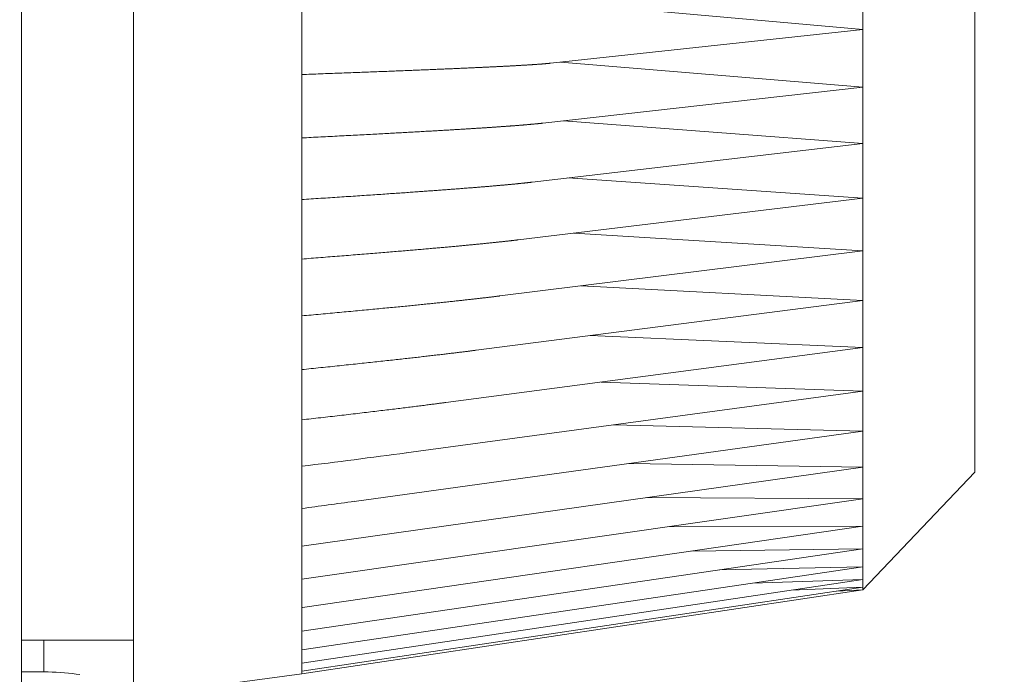
# Model space of a CAD drawing. Units: millimetres. Extents: x 25 to 828, y 0 to 570.
# Drawn here: x 483 to 488, y 116 to 119 of the extents above; entities that cross this region are included whole.
import ezdxf

# ---------------------------------------------------------------- set-up
doc = ezdxf.new("R2010")
doc.units = ezdxf.units.MM
doc.layers.get('0').update_dxf_attribs({"lineweight": 20})
doc.layers.add('1寸法線', color=140, linetype='Continuous', lineweight=15)
doc.layers.add('GRA-431J', color=7, linetype='Continuous', lineweight=20)
doc.styles.get("Standard").update_dxf_attribs({"font": 'romans.shx', "bigfont": 'bigfont.shx'})
doc.dimstyles.new('AM_JIS$0', dxfattribs={"dimtxt": 2.5, "dimasz": 2.5, "dimexe": 1, "dimexo": 1, "dimgap": 1, "dimtad": 3, "dimdsep": 46, "dimtxsty": 'STANDARD', "dimblk": 'OPEN', "dimcen": 0, "dimclrd": 256, "dimclre": 256, "dimclrt": 3, "dimadec": 0, "dimazin": 2, "dimtp": 0.2, "dimtm": 0.2, "dimtfac": 0.71, "dimtmove": 0, "dimatfit": 3, "dimldrblk": 'OPEN', "dimfxl": 1, "dimlwd": -1, "dimlwe": -1, "dimarcsym": 0})

# ---------------------------------------------------------------- blocks, each defined once
blk = doc.blocks.new('_Open')
at = {"color": 0, "linetype": 'ByBlock', "lineweight": -2}
for p, q in [((-1, 0.1667), (0, 0)), ((-1, -0.1667), (0, 0)), ((0, 0), (-1, 0))]:
    blk.add_line(p, q, dxfattribs=at)
blk = doc.blocks.new('*D50')
at = {"layer": '1寸法線', "transparency": 16777216}
for p, q in [((481.4732, 133.1638), (493.6077, 133.1638)), ((492.6077, 49.9638), (492.6077, 130.6638)), ((481.7732, 47.4638), (493.6077, 47.4638))]:
    blk.add_line(p, q, dxfattribs=at)
at = {"layer": 'Defpoints', "color": 0, "lineweight": 20, "transparency": 16777216}
for p in [(480.4732, 133.1638), (492.6077, 133.1638), (480.7732, 47.4638)]:
    blk.add_point(p, dxfattribs=at)
at = {"layer": '1寸法線', "transparency": 16777216, "xscale": 2.5, "yscale": 2.5, "zscale": 2.5}
for p, rotation in [((492.6077, 133.1638), 90), ((492.6077, 47.4638), 270)]:
    blk.add_blockref('_Open', p, dxfattribs=dict(at, rotation=rotation))
at = {"layer": '1寸法線', "color": 3, "transparency": 16777216, "insert": (490.3577, 90.3138), "char_height": 2.5, "attachment_point": 5, "rotation": 90}
blk.add_mtext('171.4', dxfattribs=at)

msp = doc.modelspace()

# ---------------------------------------------------------------- linework, layer by layer
at = {"layer": 'GRA-431J', "linetype": 'Continuous', "lineweight": 20}
for p, q in [((483.4732, 122.9137), (483.4732, 115.4138)), ((483.9732, 122.6638), (483.9732, 115.6638)), ((484.7232, 115.7638), (484.7232, 122.5638)), ((487.2238, 122.1888), (487.2238, 116.1388)), ((487.7232, 121.6637), (487.7232, 116.6639)), ((487.2232, 118.6385), (485.8673, 118.7594)), ((485.8314, 118.488), (487.2232, 118.6385)), ((487.2232, 118.3809), (485.8757, 118.4928)), ((485.7976, 118.2205), (487.2232, 118.3809)), ((487.2232, 118.1292), (485.8897, 118.2309)), ((485.7504, 117.9574), (487.2232, 118.1292)), ((487.2232, 117.8854), (485.9095, 117.9759)), ((485.6873, 117.6999), (487.2232, 117.8854)), ((487.2232, 117.6513), (485.9356, 117.7299)), ((485.6055, 117.4496), (487.2232, 117.6513)), ((487.2232, 117.4287), (485.9684, 117.4949)), ((485.5003, 117.2075), (487.2232, 117.4287)), ((487.2232, 117.2194), (486.0086, 117.2728)), ((485.3648, 116.9743), (487.2232, 117.2194)), ((487.2232, 117.0248), (486.0567, 117.0655)), ((485.1889, 116.7499), (487.2232, 117.0248)), ((484.9565, 116.5334), (487.2232, 116.8465)), ((487.2232, 116.8465), (486.1139, 116.8749)), ((484.7232, 116.3338), (487.2232, 116.6859)), ((487.2232, 116.6859), (486.1812, 116.7026)), ((487.2238, 116.1388), (487.7232, 116.6638)), ((484.7232, 116.1861), (487.2232, 116.5441)), ((487.2232, 116.5441), (486.26, 116.5502)), ((484.7265, 116.0596), (487.2232, 116.4222)), ((487.2232, 116.4222), (486.3521, 116.4193)), ((484.7232, 115.9539), (487.2232, 116.3212)), ((487.2232, 116.3212), (486.4595, 116.3113)), ((484.7232, 115.8712), (487.2232, 116.2419)), ((487.2232, 116.2419), (486.5851, 116.2275)), ((484.7232, 115.8117), (487.2232, 116.1847)), ((487.2232, 116.1847), (486.732, 116.169)), ((484.7232, 115.7758), (487.2232, 116.1503)), ((484.7232, 115.7638), (487.2232, 116.1388)), ((487.2232, 116.1503), (486.9045, 116.1372)), ((487.2232, 116.1388), (487.1078, 116.133)), ((487.1078, 116.133), (487.2238, 116.1388)), ((483.9732, 115.9138), (483.4732, 115.9138)), ((483.5732, 115.9138), (483.5732, 115.7727)), ((483.4732, 115.7727), (483.5732, 115.7727)), ((484.7232, 115.7638), (483.9732, 115.6638))]:
    msp.add_line(p, q, dxfattribs=at)
for points in [[(485.8315, 118.488), (485.8304, 118.4879), (485.8292, 118.4877), (485.828, 118.4876), (485.8268, 118.4875), (485.8256, 118.4874), (485.8243, 118.4872), (485.8231, 118.4871), (485.8218, 118.487), (485.8205, 118.4869), (485.8192, 118.4868), (485.8179, 118.4866), (485.8166, 118.4865), (485.8153, 118.4864), (485.8139, 118.4863), (485.8126, 118.4861), (485.8112, 118.486), (485.8098, 118.4859), (485.8084, 118.4858), (485.807, 118.4857), (485.8056, 118.4855), (485.8042, 118.4854), (485.8027, 118.4853), (485.8013, 118.4852), (485.7998, 118.485), (485.7983, 118.4849), (485.7968, 118.4848), (485.7953, 118.4847), (485.7938, 118.4846), (485.7923, 118.4844), (485.7907, 118.4843), (485.7892, 118.4842), (485.7876, 118.4841), (485.7861, 118.484), (485.7845, 118.4838), (485.7829, 118.4837), (485.7813, 118.4836), (485.7797, 118.4835), (485.778, 118.4834), (485.7764, 118.4832), (485.7747, 118.4831), (485.7731, 118.483), (485.7714, 118.4829), (485.7697, 118.4828), (485.768, 118.4826), (485.7663, 118.4825), (485.7645, 118.4824), (485.7628, 118.4823), (485.761, 118.4822), (485.7592, 118.482), (485.7574, 118.4819), (485.7556, 118.4818), (485.7538, 118.4817), (485.7519, 118.4816), (485.7501, 118.4814), (485.7482, 118.4813), (485.7463, 118.4812), (485.7444, 118.4811), (485.7425, 118.4809), (485.7405, 118.4808), (485.7385, 118.4807), (485.7366, 118.4806), (485.7346, 118.4804), (485.7325, 118.4803), (485.7305, 118.4802), (485.7284, 118.48), (485.7264, 118.4799), (485.7243, 118.4798), (485.7221, 118.4797), (485.72, 118.4795), (485.7178, 118.4794), (485.7157, 118.4793), (485.7135, 118.4791), (485.7112, 118.479), (485.709, 118.4789), (485.7067, 118.4787), (485.7045, 118.4786), (485.7022, 118.4785), (485.6998, 118.4783), (485.6975, 118.4782), (485.6951, 118.4781), (485.6927, 118.4779), (485.6903, 118.4778), (485.6879, 118.4777), (485.6854, 118.4775), (485.6829, 118.4774), (485.6804, 118.4772), (485.6779, 118.4771), (485.6753, 118.4769), (485.6727, 118.4768), (485.6701, 118.4767), (485.6675, 118.4765), (485.6648, 118.4764), (485.6621, 118.4762), (485.6594, 118.4761), (485.6567, 118.4759), (485.6539, 118.4758), (485.6511, 118.4756), (485.6483, 118.4755), (485.6455, 118.4753), (485.6426, 118.4752), (485.6397, 118.475), (485.6368, 118.4749), (485.6338, 118.4747), (485.6309, 118.4746), (485.6279, 118.4744), (485.6248, 118.4743), (485.6218, 118.4741), (485.6187, 118.4739), (485.6155, 118.4738), (485.6124, 118.4736), (485.6092, 118.4735), (485.606, 118.4733), (485.6027, 118.4731), (485.5995, 118.473), (485.5961, 118.4728), (485.5928, 118.4726), (485.5894, 118.4725), (485.586, 118.4723), (485.5826, 118.4721), (485.5791, 118.472), (485.5756, 118.4718), (485.572, 118.4716), (485.5684, 118.4715), (485.5648, 118.4713), (485.5611, 118.4711), (485.5574, 118.4709), (485.5537, 118.4707), (485.5499, 118.4706), (485.5461, 118.4704), (485.5422, 118.4702), (485.5384, 118.47), (485.5344, 118.4698), (485.5304, 118.4697), (485.5264, 118.4695), (485.5224, 118.4693), (485.5183, 118.4691), (485.5141, 118.4689), (485.5099, 118.4687), (485.5057, 118.4685), (485.5014, 118.4683), (485.4971, 118.4681), (485.4927, 118.4679), (485.4883, 118.4677), (485.4838, 118.4675), (485.4793, 118.4673), (485.4747, 118.4671), (485.4701, 118.4669), (485.4655, 118.4667), (485.4608, 118.4665), (485.456, 118.4663), (485.4512, 118.4661), (485.4464, 118.4658), (485.4415, 118.4656), (485.4365, 118.4654), (485.4315, 118.4652), (485.4264, 118.465), (485.4213, 118.4647), (485.4161, 118.4645), (485.4109, 118.4643), (485.4056, 118.4641), (485.4003, 118.4638), (485.3949, 118.4636), (485.3895, 118.4634), (485.384, 118.4631), (485.3784, 118.4629), (485.3728, 118.4627), (485.3672, 118.4624), (485.3615, 118.4622), (485.3557, 118.4619), (485.3498, 118.4617), (485.344, 118.4615), (485.338, 118.4612), (485.332, 118.461), (485.3259, 118.4607), (485.3198, 118.4604), (485.3136, 118.4602), (485.3074, 118.4599), (485.301, 118.4597), (485.2947, 118.4594), (485.2882, 118.4591), (485.2817, 118.4589), (485.2752, 118.4586), (485.2685, 118.4583), (485.2618, 118.4581), (485.255, 118.4578), (485.2482, 118.4575), (485.2413, 118.4572), (485.2343, 118.457), (485.2272, 118.4567), (485.22, 118.4564), (485.2128, 118.4561), (485.2055, 118.4558), (485.1981, 118.4555), (485.1906, 118.4552), (485.183, 118.4549), (485.1753, 118.4546), (485.1676, 118.4543), (485.1597, 118.454), (485.1518, 118.4537), (485.1437, 118.4534), (485.1356, 118.453), (485.1273, 118.4527), (485.1189, 118.4524), (485.1105, 118.4521), (485.1019, 118.4517), (485.0933, 118.4514), (485.0845, 118.4511), (485.0756, 118.4507), (485.0666, 118.4504), (485.0575, 118.45), (485.0484, 118.4497), (485.0391, 118.4493), (485.0297, 118.449), (485.0203, 118.4486), (485.0107, 118.4482), (485.0011, 118.4479), (484.9913, 118.4475), (484.9815, 118.4471), (484.9717, 118.4467), (484.9617, 118.4464), (484.9517, 118.446), (484.9416, 118.4456), (484.9315, 118.4452), (484.9213, 118.4449), (484.9111, 118.4445), (484.9008, 118.4441), (484.8905, 118.4437), (484.8801, 118.4433), (484.8698, 118.4429), (484.8594, 118.4425), (484.8489, 118.4422), (484.8385, 118.4418), (484.828, 118.4414), (484.8176, 118.441), (484.8071, 118.4406), (484.7966, 118.4402), (484.7861, 118.4398), (484.7756, 118.4395), (484.7651, 118.4391), (484.7546, 118.4387), (484.7441, 118.4383), (484.7336, 118.4379), (484.7232, 118.4375)], [(485.7977, 118.2206), (485.7974, 118.2205), (485.797, 118.2205), (485.7964, 118.2204), (485.7958, 118.2203), (485.795, 118.2203), (485.7942, 118.2202), (485.7933, 118.2201), (485.7923, 118.22), (485.7913, 118.2199), (485.7903, 118.2197), (485.7892, 118.2196), (485.7881, 118.2195), (485.787, 118.2194), (485.7858, 118.2193), (485.7846, 118.2191), (485.7834, 118.219), (485.782, 118.2189), (485.7807, 118.2187), (485.7792, 118.2186), (485.7777, 118.2184), (485.7762, 118.2183), (485.7746, 118.2181), (485.773, 118.218), (485.7714, 118.2178), (485.7697, 118.2176), (485.768, 118.2175), (485.7663, 118.2173), (485.7645, 118.2171), (485.7628, 118.217), (485.761, 118.2168), (485.7592, 118.2166), (485.7574, 118.2164), (485.7556, 118.2163), (485.7538, 118.2161), (485.7519, 118.2159), (485.7501, 118.2158), (485.7482, 118.2156), (485.7463, 118.2154), (485.7444, 118.2153), (485.7425, 118.2151), (485.7405, 118.2149), (485.7385, 118.2147), (485.7366, 118.2146), (485.7346, 118.2144), (485.7325, 118.2142), (485.7305, 118.214), (485.7284, 118.2138), (485.7264, 118.2137), (485.7243, 118.2135), (485.7221, 118.2133), (485.72, 118.2131), (485.7178, 118.2129), (485.7157, 118.2128), (485.7135, 118.2126), (485.7112, 118.2124), (485.709, 118.2122), (485.7067, 118.212), (485.7045, 118.2118), (485.7022, 118.2117), (485.6998, 118.2115), (485.6975, 118.2113), (485.6951, 118.2111), (485.6927, 118.2109), (485.6903, 118.2107), (485.6879, 118.2105), (485.6854, 118.2103), (485.6829, 118.2101), (485.6804, 118.2099), (485.6779, 118.2097), (485.6753, 118.2095), (485.6727, 118.2093), (485.6701, 118.2091), (485.6675, 118.2089), (485.6648, 118.2087), (485.6621, 118.2085), (485.6594, 118.2083), (485.6567, 118.2081), (485.6539, 118.2079), (485.6511, 118.2077), (485.6483, 118.2075), (485.6455, 118.2073), (485.6426, 118.2071), (485.6397, 118.2069), (485.6368, 118.2067), (485.6338, 118.2065), (485.6309, 118.2062), (485.6279, 118.206), (485.6248, 118.2058), (485.6218, 118.2056), (485.6187, 118.2054), (485.6155, 118.2051), (485.6124, 118.2049), (485.6092, 118.2047), (485.606, 118.2045), (485.6027, 118.2043), (485.5995, 118.204), (485.5961, 118.2038), (485.5928, 118.2036), (485.5894, 118.2033), (485.586, 118.2031), (485.5826, 118.2029), (485.5791, 118.2026), (485.5756, 118.2024), (485.572, 118.2021), (485.5684, 118.2019), (485.5648, 118.2017), (485.5611, 118.2014), (485.5574, 118.2012), (485.5537, 118.2009), (485.5499, 118.2007), (485.5461, 118.2004), (485.5422, 118.2002), (485.5384, 118.1999), (485.5344, 118.1997), (485.5304, 118.1994), (485.5264, 118.1991), (485.5224, 118.1989), (485.5183, 118.1986), (485.5141, 118.1984), (485.5099, 118.1981), (485.5057, 118.1978), (485.5014, 118.1975), (485.4971, 118.1973), (485.4927, 118.197), (485.4883, 118.1967), (485.4838, 118.1964), (485.4793, 118.1961), (485.4747, 118.1959), (485.4701, 118.1956), (485.4655, 118.1953), (485.4608, 118.195), (485.456, 118.1947), (485.4512, 118.1944), (485.4464, 118.1941), (485.4415, 118.1938), (485.4365, 118.1935), (485.4315, 118.1932), (485.4264, 118.1929), (485.4213, 118.1926), (485.4161, 118.1923), (485.4109, 118.192), (485.4056, 118.1916), (485.4003, 118.1913), (485.3949, 118.191), (485.3895, 118.1907), (485.384, 118.1904), (485.3784, 118.19), (485.3728, 118.1897), (485.3672, 118.1894), (485.3615, 118.189), (485.3557, 118.1887), (485.3498, 118.1884), (485.344, 118.188), (485.338, 118.1877), (485.332, 118.1873), (485.3259, 118.187), (485.3198, 118.1866), (485.3136, 118.1863), (485.3074, 118.1859), (485.301, 118.1855), (485.2947, 118.1852), (485.2882, 118.1848), (485.2817, 118.1844), (485.2752, 118.1841), (485.2685, 118.1837), (485.2618, 118.1833), (485.255, 118.1829), (485.2482, 118.1825), (485.2413, 118.1822), (485.2343, 118.1818), (485.2272, 118.1814), (485.22, 118.181), (485.2128, 118.1806), (485.2055, 118.1802), (485.1981, 118.1798), (485.1906, 118.1793), (485.183, 118.1789), (485.1753, 118.1785), (485.1676, 118.1781), (485.1597, 118.1776), (485.1518, 118.1772), (485.1437, 118.1768), (485.1356, 118.1763), (485.1273, 118.1759), (485.1189, 118.1754), (485.1105, 118.175), (485.1019, 118.1745), (485.0933, 118.174), (485.0845, 118.1736), (485.0756, 118.1731), (485.0666, 118.1726), (485.0575, 118.1721), (485.0484, 118.1716), (485.0391, 118.1711), (485.0297, 118.1706), (485.0203, 118.1701), (485.0107, 118.1696), (485.0011, 118.1691), (484.9913, 118.1686), (484.9815, 118.1681), (484.9717, 118.1676), (484.9617, 118.1671), (484.9517, 118.1665), (484.9416, 118.166), (484.9315, 118.1655), (484.9213, 118.165), (484.9111, 118.1644), (484.9008, 118.1639), (484.8905, 118.1634), (484.8801, 118.1628), (484.8698, 118.1623), (484.8594, 118.1617), (484.8489, 118.1612), (484.8385, 118.1607), (484.828, 118.1601), (484.8176, 118.1596), (484.8071, 118.1591), (484.7966, 118.1585), (484.7861, 118.158), (484.7756, 118.1575), (484.7651, 118.1569), (484.7546, 118.1564), (484.7441, 118.1558), (484.7336, 118.1553), (484.7232, 118.1548)], [(485.7504, 117.9574), (485.7485, 117.9571), (485.7466, 117.9569), (485.7446, 117.9567), (485.7427, 117.9565), (485.7407, 117.9562), (485.7387, 117.956), (485.7366, 117.9558), (485.7346, 117.9556), (485.7325, 117.9553), (485.7305, 117.9551), (485.7284, 117.9549), (485.7263, 117.9546), (485.7242, 117.9544), (485.7221, 117.9542), (485.72, 117.954), (485.7178, 117.9537), (485.7156, 117.9535), (485.7135, 117.9533), (485.7112, 117.953), (485.709, 117.9528), (485.7067, 117.9526), (485.7045, 117.9523), (485.7022, 117.9521), (485.6998, 117.9519), (485.6975, 117.9516), (485.6951, 117.9514), (485.6927, 117.9511), (485.6903, 117.9509), (485.6879, 117.9506), (485.6854, 117.9504), (485.6829, 117.9501), (485.6804, 117.9499), (485.6779, 117.9496), (485.6753, 117.9494), (485.6727, 117.9491), (485.6701, 117.9489), (485.6675, 117.9486), (485.6648, 117.9484), (485.6621, 117.9481), (485.6594, 117.9479), (485.6567, 117.9476), (485.6539, 117.9473), (485.6511, 117.9471), (485.6483, 117.9468), (485.6455, 117.9465), (485.6426, 117.9463), (485.6397, 117.946), (485.6368, 117.9457), (485.6339, 117.9455), (485.6309, 117.9452), (485.6279, 117.9449), (485.6248, 117.9446), (485.6218, 117.9444), (485.6187, 117.9441), (485.6155, 117.9438), (485.6124, 117.9435), (485.6092, 117.9432), (485.606, 117.943), (485.6027, 117.9427), (485.5995, 117.9424), (485.5961, 117.9421), (485.5928, 117.9418), (485.5894, 117.9415), (485.586, 117.9412), (485.5826, 117.9409), (485.5791, 117.9406), (485.5756, 117.9403), (485.572, 117.94), (485.5684, 117.9397), (485.5648, 117.9394), (485.5611, 117.9391), (485.5574, 117.9387), (485.5537, 117.9384), (485.5499, 117.9381), (485.5461, 117.9378), (485.5423, 117.9375), (485.5384, 117.9372), (485.5344, 117.9368), (485.5304, 117.9365), (485.5264, 117.9362), (485.5224, 117.9358), (485.5183, 117.9355), (485.5141, 117.9352), (485.5099, 117.9348), (485.5057, 117.9345), (485.5014, 117.9341), (485.4971, 117.9338), (485.4927, 117.9334), (485.4883, 117.9331), (485.4838, 117.9327), (485.4793, 117.9324), (485.4748, 117.932), (485.4701, 117.9316), (485.4655, 117.9313), (485.4608, 117.9309), (485.456, 117.9305), (485.4512, 117.9301), (485.4464, 117.9298), (485.4415, 117.9294), (485.4365, 117.929), (485.4315, 117.9286), (485.4264, 117.9282), (485.4213, 117.9278), (485.4161, 117.9274), (485.4109, 117.927), (485.4056, 117.9266), (485.4003, 117.9262), (485.3949, 117.9258), (485.3895, 117.9254), (485.384, 117.925), (485.3784, 117.9246), (485.3728, 117.9241), (485.3672, 117.9237), (485.3615, 117.9233), (485.3557, 117.9229), (485.3498, 117.9224), (485.344, 117.922), (485.338, 117.9216), (485.332, 117.9211), (485.3259, 117.9207), (485.3198, 117.9202), (485.3136, 117.9198), (485.3074, 117.9193), (485.301, 117.9188), (485.2947, 117.9184), (485.2882, 117.9179), (485.2817, 117.9174), (485.2752, 117.917), (485.2685, 117.9165), (485.2618, 117.916), (485.255, 117.9155), (485.2482, 117.915), (485.2413, 117.9145), (485.2343, 117.914), (485.2272, 117.9135), (485.22, 117.913), (485.2128, 117.9125), (485.2055, 117.912), (485.1981, 117.9115), (485.1906, 117.911), (485.183, 117.9104), (485.1753, 117.9099), (485.1676, 117.9094), (485.1597, 117.9088), (485.1518, 117.9083), (485.1437, 117.9077), (485.1356, 117.9071), (485.1273, 117.9066), (485.1189, 117.906), (485.1105, 117.9054), (485.1019, 117.9048), (485.0933, 117.9042), (485.0845, 117.9036), (485.0756, 117.903), (485.0666, 117.9024), (485.0575, 117.9018), (485.0484, 117.9012), (485.0391, 117.9005), (485.0297, 117.8999), (485.0203, 117.8993), (485.0107, 117.8986), (485.0011, 117.898), (484.9913, 117.8973), (484.9815, 117.8967), (484.9717, 117.896), (484.9617, 117.8953), (484.9517, 117.8947), (484.9416, 117.894), (484.9315, 117.8933), (484.9213, 117.8927), (484.9111, 117.892), (484.9008, 117.8913), (484.8905, 117.8906), (484.8801, 117.8899), (484.8698, 117.8893), (484.8594, 117.8886), (484.8489, 117.8879), (484.8385, 117.8872), (484.828, 117.8865), (484.8176, 117.8858), (484.8071, 117.8852), (484.7966, 117.8845), (484.7861, 117.8838), (484.7756, 117.8831), (484.7651, 117.8824), (484.7546, 117.8817), (484.7441, 117.8811), (484.7336, 117.8804), (484.7232, 117.8797)], [(485.6875, 117.7), (485.6857, 117.6997), (485.6837, 117.6995), (485.6816, 117.6992), (485.6795, 117.699), (485.6773, 117.6987), (485.6751, 117.6985), (485.6728, 117.6982), (485.6704, 117.6979), (485.6681, 117.6976), (485.6657, 117.6974), (485.6632, 117.6971), (485.6608, 117.6968), (485.6583, 117.6965), (485.6557, 117.6962), (485.6531, 117.6959), (485.6505, 117.6956), (485.6479, 117.6953), (485.6451, 117.695), (485.6424, 117.6947), (485.6396, 117.6944), (485.6367, 117.6941), (485.6338, 117.6937), (485.6308, 117.6934), (485.6279, 117.6931), (485.6248, 117.6928), (485.6218, 117.6924), (485.6187, 117.6921), (485.6155, 117.6917), (485.6124, 117.6914), (485.6092, 117.6911), (485.606, 117.6907), (485.6027, 117.6904), (485.5995, 117.69), (485.5961, 117.6897), (485.5928, 117.6893), (485.5894, 117.689), (485.586, 117.6886), (485.5826, 117.6882), (485.5791, 117.6879), (485.5756, 117.6875), (485.572, 117.6871), (485.5684, 117.6868), (485.5648, 117.6864), (485.5611, 117.686), (485.5574, 117.6856), (485.5537, 117.6853), (485.5499, 117.6849), (485.5461, 117.6845), (485.5423, 117.6841), (485.5384, 117.6837), (485.5344, 117.6833), (485.5304, 117.6829), (485.5264, 117.6825), (485.5224, 117.6821), (485.5183, 117.6817), (485.5141, 117.6813), (485.5099, 117.6809), (485.5057, 117.6805), (485.5014, 117.6801), (485.4971, 117.6796), (485.4927, 117.6792), (485.4883, 117.6788), (485.4838, 117.6784), (485.4793, 117.6779), (485.4748, 117.6775), (485.4701, 117.6771), (485.4655, 117.6766), (485.4608, 117.6762), (485.456, 117.6757), (485.4512, 117.6753), (485.4464, 117.6748), (485.4415, 117.6743), (485.4365, 117.6739), (485.4315, 117.6734), (485.4264, 117.6729), (485.4213, 117.6725), (485.4161, 117.672), (485.4109, 117.6715), (485.4056, 117.671), (485.4003, 117.6705), (485.3949, 117.67), (485.3895, 117.6695), (485.384, 117.669), (485.3785, 117.6685), (485.3728, 117.668), (485.3672, 117.6675), (485.3615, 117.667), (485.3557, 117.6665), (485.3499, 117.666), (485.344, 117.6654), (485.338, 117.6649), (485.332, 117.6644), (485.3259, 117.6638), (485.3198, 117.6633), (485.3136, 117.6627), (485.3074, 117.6622), (485.301, 117.6616), (485.2947, 117.6611), (485.2882, 117.6605), (485.2817, 117.6599), (485.2752, 117.6594), (485.2685, 117.6588), (485.2618, 117.6582), (485.255, 117.6576), (485.2482, 117.657), (485.2413, 117.6564), (485.2343, 117.6558), (485.2272, 117.6552), (485.22, 117.6546), (485.2128, 117.654), (485.2055, 117.6534), (485.1981, 117.6528), (485.1906, 117.6521), (485.183, 117.6515), (485.1754, 117.6508), (485.1676, 117.6502), (485.1597, 117.6495), (485.1518, 117.6488), (485.1437, 117.6482), (485.1356, 117.6475), (485.1273, 117.6468), (485.1189, 117.6461), (485.1105, 117.6454), (485.1019, 117.6447), (485.0933, 117.644), (485.0845, 117.6433), (485.0756, 117.6425), (485.0666, 117.6418), (485.0575, 117.641), (485.0484, 117.6403), (485.0391, 117.6395), (485.0297, 117.6388), (485.0203, 117.638), (485.0107, 117.6372), (485.0011, 117.6364), (484.9913, 117.6357), (484.9815, 117.6349), (484.9717, 117.6341), (484.9617, 117.6333), (484.9517, 117.6325), (484.9416, 117.6317), (484.9315, 117.6308), (484.9213, 117.63), (484.9111, 117.6292), (484.9008, 117.6284), (484.8905, 117.6276), (484.8801, 117.6267), (484.8698, 117.6259), (484.8594, 117.6251), (484.849, 117.6243), (484.8385, 117.6235), (484.828, 117.6226), (484.8176, 117.6218), (484.8071, 117.621), (484.7966, 117.6202), (484.7861, 117.6193), (484.7756, 117.6185), (484.7651, 117.6177), (484.7546, 117.6169), (484.7441, 117.616), (484.7336, 117.6152), (484.7232, 117.6144)], [(485.6058, 117.4497), (485.604, 117.4495), (485.6021, 117.4492), (485.6, 117.4489), (485.5977, 117.4487), (485.5952, 117.4484), (485.5927, 117.4481), (485.5901, 117.4477), (485.5873, 117.4474), (485.5846, 117.4471), (485.5817, 117.4467), (485.5788, 117.4464), (485.5759, 117.446), (485.5729, 117.4456), (485.5698, 117.4453), (485.5666, 117.4449), (485.5634, 117.4445), (485.5601, 117.4441), (485.5567, 117.4437), (485.5532, 117.4433), (485.5496, 117.4429), (485.5459, 117.4424), (485.5421, 117.442), (485.5383, 117.4415), (485.5344, 117.4411), (485.5304, 117.4406), (485.5264, 117.4402), (485.5224, 117.4397), (485.5183, 117.4392), (485.5141, 117.4387), (485.5099, 117.4383), (485.5057, 117.4378), (485.5014, 117.4373), (485.4971, 117.4368), (485.4927, 117.4363), (485.4883, 117.4358), (485.4838, 117.4353), (485.4793, 117.4348), (485.4748, 117.4343), (485.4701, 117.4338), (485.4655, 117.4333), (485.4608, 117.4328), (485.456, 117.4322), (485.4512, 117.4317), (485.4464, 117.4312), (485.4415, 117.4306), (485.4365, 117.4301), (485.4315, 117.4296), (485.4264, 117.429), (485.4213, 117.4285), (485.4161, 117.4279), (485.4109, 117.4273), (485.4057, 117.4268), (485.4003, 117.4262), (485.3949, 117.4256), (485.3895, 117.4251), (485.384, 117.4245), (485.3785, 117.4239), (485.3728, 117.4233), (485.3672, 117.4227), (485.3615, 117.4221), (485.3557, 117.4215), (485.3499, 117.4209), (485.344, 117.4203), (485.338, 117.4197), (485.332, 117.419), (485.3259, 117.4184), (485.3198, 117.4178), (485.3136, 117.4171), (485.3074, 117.4165), (485.3011, 117.4159), (485.2947, 117.4152), (485.2882, 117.4145), (485.2817, 117.4139), (485.2752, 117.4132), (485.2685, 117.4125), (485.2618, 117.4119), (485.255, 117.4112), (485.2482, 117.4105), (485.2413, 117.4098), (485.2343, 117.4091), (485.2272, 117.4084), (485.22, 117.4077), (485.2128, 117.407), (485.2055, 117.4063), (485.1981, 117.4055), (485.1906, 117.4048), (485.183, 117.404), (485.1754, 117.4033), (485.1676, 117.4025), (485.1597, 117.4018), (485.1518, 117.401), (485.1437, 117.4002), (485.1356, 117.3994), (485.1273, 117.3986), (485.1189, 117.3978), (485.1105, 117.397), (485.1019, 117.3961), (485.0933, 117.3953), (485.0845, 117.3945), (485.0756, 117.3936), (485.0666, 117.3928), (485.0576, 117.3919), (485.0484, 117.391), (485.0391, 117.3901), (485.0297, 117.3892), (485.0203, 117.3884), (485.0107, 117.3875), (485.0011, 117.3865), (484.9914, 117.3856), (484.9815, 117.3847), (484.9717, 117.3838), (484.9617, 117.3828), (484.9517, 117.3819), (484.9416, 117.381), (484.9315, 117.38), (484.9213, 117.3791), (484.9111, 117.3781), (484.9008, 117.3772), (484.8905, 117.3762), (484.8801, 117.3753), (484.8698, 117.3743), (484.8594, 117.3733), (484.849, 117.3724), (484.8385, 117.3714), (484.828, 117.3705), (484.8176, 117.3695), (484.8071, 117.3685), (484.7966, 117.3676), (484.7861, 117.3666), (484.7756, 117.3657), (484.7651, 117.3647), (484.7546, 117.3638), (484.7441, 117.3628), (484.7336, 117.3619), (484.7232, 117.3609)], [(485.5007, 117.2076), (485.4989, 117.2074), (485.4967, 117.2071), (485.4943, 117.2068), (485.4917, 117.2064), (485.4888, 117.2061), (485.4857, 117.2057), (485.4825, 117.2053), (485.4791, 117.2048), (485.4757, 117.2044), (485.4721, 117.204), (485.4685, 117.2035), (485.4648, 117.203), (485.461, 117.2026), (485.4571, 117.2021), (485.453, 117.2016), (485.4489, 117.201), (485.4446, 117.2005), (485.4402, 117.2), (485.4356, 117.1994), (485.4309, 117.1988), (485.426, 117.1982), (485.4211, 117.1976), (485.416, 117.197), (485.4109, 117.1964), (485.4056, 117.1957), (485.4003, 117.1951), (485.3949, 117.1945), (485.3895, 117.1938), (485.384, 117.1931), (485.3785, 117.1925), (485.3728, 117.1918), (485.3672, 117.1911), (485.3615, 117.1904), (485.3557, 117.1898), (485.3499, 117.1891), (485.344, 117.1884), (485.338, 117.1877), (485.332, 117.187), (485.3259, 117.1863), (485.3198, 117.1856), (485.3136, 117.1848), (485.3074, 117.1841), (485.3011, 117.1834), (485.2947, 117.1826), (485.2882, 117.1819), (485.2817, 117.1811), (485.2752, 117.1804), (485.2685, 117.1796), (485.2618, 117.1789), (485.255, 117.1781), (485.2482, 117.1773), (485.2413, 117.1765), (485.2343, 117.1757), (485.2272, 117.1749), (485.22, 117.1741), (485.2128, 117.1733), (485.2055, 117.1725), (485.1981, 117.1717), (485.1906, 117.1708), (485.183, 117.17), (485.1754, 117.1691), (485.1676, 117.1683), (485.1597, 117.1674), (485.1518, 117.1665), (485.1437, 117.1656), (485.1356, 117.1647), (485.1273, 117.1638), (485.1189, 117.1629), (485.1105, 117.162), (485.1019, 117.161), (485.0933, 117.1601), (485.0845, 117.1591), (485.0756, 117.1582), (485.0666, 117.1572), (485.0576, 117.1562), (485.0484, 117.1552), (485.0391, 117.1542), (485.0297, 117.1532), (485.0203, 117.1522), (485.0107, 117.1512), (485.0011, 117.1502), (484.9914, 117.1491), (484.9815, 117.1481), (484.9717, 117.147), (484.9617, 117.146), (484.9517, 117.1449), (484.9416, 117.1438), (484.9315, 117.1428), (484.9213, 117.1417), (484.9111, 117.1406), (484.9008, 117.1395), (484.8905, 117.1385), (484.8801, 117.1374), (484.8698, 117.1363), (484.8594, 117.1352), (484.849, 117.1341), (484.8385, 117.133), (484.828, 117.1319), (484.8176, 117.1309), (484.8071, 117.1298), (484.7966, 117.1287), (484.7861, 117.1276), (484.7756, 117.1265), (484.7651, 117.1254), (484.7546, 117.1244), (484.7441, 117.1233), (484.7336, 117.1222), (484.7232, 117.1211)], [(485.3654, 116.9743), (485.363, 116.974), (485.3603, 116.9737), (485.3572, 116.9733), (485.3537, 116.9728), (485.35, 116.9723), (485.346, 116.9718), (485.3418, 116.9712), (485.3374, 116.9707), (485.3329, 116.9701), (485.3282, 116.9695), (485.3235, 116.9689), (485.3186, 116.9682), (485.3137, 116.9676), (485.3086, 116.9669), (485.3033, 116.9663), (485.2979, 116.9656), (485.2923, 116.9648), (485.2865, 116.9641), (485.2805, 116.9633), (485.2743, 116.9626), (485.268, 116.9617), (485.2615, 116.9609), (485.2549, 116.9601), (485.2481, 116.9592), (485.2412, 116.9584), (485.2343, 116.9575), (485.2272, 116.9566), (485.22, 116.9557), (485.2128, 116.9548), (485.2055, 116.9539), (485.1981, 116.953), (485.1906, 116.952), (485.183, 116.9511), (485.1754, 116.9502), (485.1676, 116.9492), (485.1597, 116.9482), (485.1518, 116.9473), (485.1437, 116.9463), (485.1356, 116.9453), (485.1273, 116.9443), (485.1189, 116.9433), (485.1105, 116.9422), (485.1019, 116.9412), (485.0933, 116.9401), (485.0845, 116.9391), (485.0756, 116.938), (485.0666, 116.9369), (485.0576, 116.9358), (485.0484, 116.9347), (485.0391, 116.9336), (485.0297, 116.9325), (485.0203, 116.9314), (485.0107, 116.9303), (485.0011, 116.9291), (484.9914, 116.928), (484.9815, 116.9268), (484.9717, 116.9256), (484.9617, 116.9245), (484.9517, 116.9233), (484.9416, 116.9221), (484.9315, 116.9209), (484.9213, 116.9197), (484.9111, 116.9185), (484.9008, 116.9173), (484.8905, 116.9161), (484.8801, 116.9149), (484.8698, 116.9137), (484.8594, 116.9125), (484.849, 116.9113), (484.8385, 116.9101), (484.828, 116.9089), (484.8176, 116.9077), (484.8071, 116.9065), (484.7966, 116.9053), (484.7861, 116.9041), (484.7756, 116.9029), (484.7651, 116.9017), (484.7546, 116.9005), (484.7441, 116.8993), (484.7336, 116.8981), (484.7232, 116.8969)], [(483.5732, 115.7727), (483.5917, 115.7725), (483.6102, 115.772), (483.6285, 115.7712), (483.6467, 115.7702), (483.6647, 115.7688), (483.6825, 115.7672), (483.7, 115.7653), (483.7172, 115.7631), (483.734, 115.7607)]]:
    msp.add_lwpolyline(points, dxfattribs=at)
for centre, radius, start, end in [((479.4192, 159.7499), 43.3854, 277.02207, 277.64344), ((477.5009, 170.6017), 54.5799, 277.60394, 277.85186)]:
    msp.add_arc(centre, radius, start, end, dxfattribs=at)

# ---------------------------------------------------------------- dimensions: what is measured, and where the dimension line sits
at = {"layer": '1寸法線'}
dim = msp.add_linear_dim(base=(492.6077, 133.1638), p1=(480.7732, 47.4638), p2=(480.4732, 133.1638), angle=90, dimstyle='AM_JIS$0', override={"dimlfac": 2}, dxfattribs=at)
dim.commit()
dim.dimension.update_dxf_attribs({"geometry": '*D50', "text_midpoint": (490.3577, 90.3138)})

doc.saveas('drawing.dxf')
